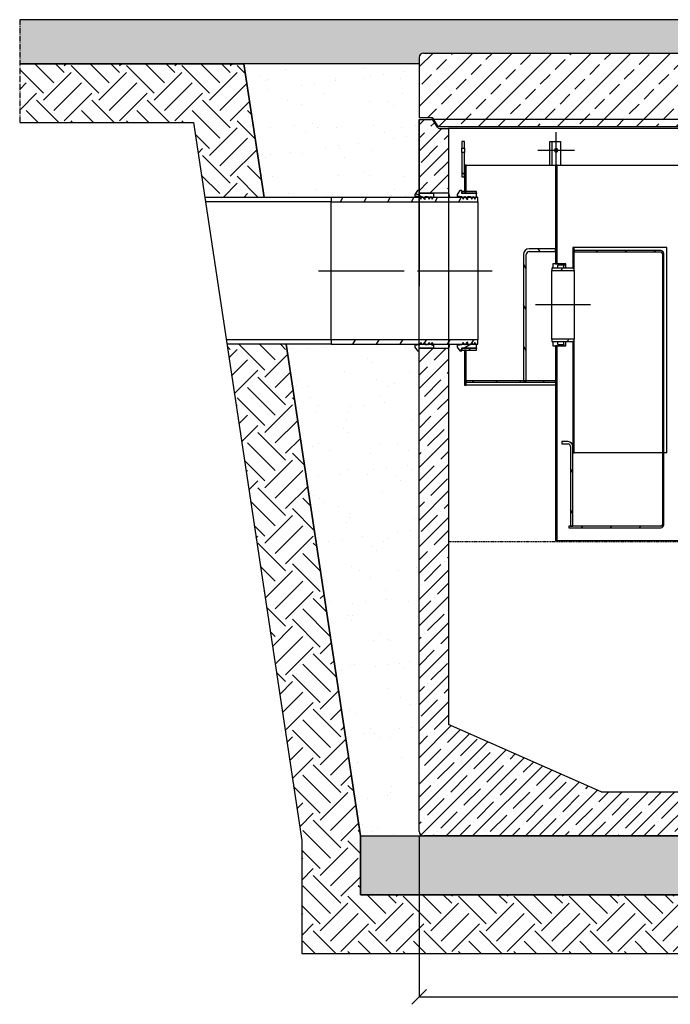
# Model space of a CAD drawing. Extents: x 17370 to 26604, y 38548 to 42379.
# Drawn here: x 17370 to 19586, y 39026 to 42379 of the extents above; entities that cross this region are included whole.
import ezdxf

# ---------------------------------------------------------------- set-up
doc = ezdxf.new("R2010")
doc.units = 0
for name, pattern in [('ACAD_ISO10W100', [18, 12, -3, 0, -3]), ('ACANSTGL', [0.11811, 0.07874, -0.03937]), ('AM_DIN_G_W050', [13.75, 9.75, -1.5, 1, -1.5]), ('GEN7A', [6.875, 4.75, -0.875, 0.375, -0.875])]:
    doc.linetypes.add(name, pattern=pattern)
doc.layers.get('0').update_dxf_attribs({"linetype": 'CONTINUOUS'})
doc.layers.get('DEFPOINTS').update_dxf_attribs({"linetype": 'CONTINUOUS'})
for name, color, linetype in [('ACO_01', 1, 'CONTINUOUS'), ('AM_7', 4, 'AM_DIN_G_W050'), ('KRESKOWANIA', 2, 'CONTINUOUS'), ('OSIE', 5, 'ACAD_ISO10W100'), ('POKRYWY', 3, 'CONTINUOUS'), ('UNSICHTBAR', 254, 'CONTINUOUS'), ('VIDITELNÁ__ISO_', 7, 'CONTINUOUS'), ('ZBIORNIK', 3, 'CONTINUOUS'), ('ŠRAFY__ISO_', 5, 'CONTINUOUS')]:
    doc.layers.add(name, color=color, linetype=linetype)
doc.dimstyles.new('ISO-25', dxfattribs={"dimtxt": 2.5, "dimasz": 2.5, "dimexe": 1.25, "dimexo": 0.625, "dimtad": 1, "dimtxsty": 'STANDARD', "dimcen": 2.5, "dimazin": 3, "dimtfac": 1, "dimtmove": 0, "dimatfit": 3})
pattern_1 = [(45, (17301.475, 36395.81), (-49.3914, 49.3914), [])]
pattern_2 = [(135, (17301.475, 36395.81), (-49.3914, -49.3914), [])]
pattern_3 = [(120, (17301.475, 36395.81), (-60.4919, -34.925), [])]
pattern_4 = [(150, (17301.475, 36395.81), (-34.925, -60.4919), [])]
pattern_5 = [(60, (17301.475, 36395.81), (-60.4919, 34.925), [])]

# ---------------------------------------------------------------- blocks, each defined once
blk = doc.blocks.new('SPITZENDE_TEIL_2_100_L')
at = {"layer": 'ZBIORNIK'}
for p, q in [((0, 0), (40.7, 0)), ((62.6, -26.4), (47.4, -3.6)), ((69.3, -30), (100, -30))]:
    blk.add_line(p, q, dxfattribs=at)
for centre, start, end in [((40.7, -8), 33.6901, 90), ((69.3, -22), 213.6901, 270)]:
    blk.add_arc(centre, 8, start, end, dxfattribs=at)
blk = doc.blocks.new('SPITZENDE_TEIL_2_100_R')
at = {"layer": 'ZBIORNIK'}
for p, q in [((0, 0), (-40.7, 0)), ((-69.3, -30), (-100, -30)), ((-62.6, -26.4), (-47.4, -3.6))]:
    blk.add_line(p, q, dxfattribs=at)
for centre, start, end in [((-40.7, -8), 90, 146.3099), ((-69.3, -22), 270, 326.3099)]:
    blk.add_arc(centre, 8, start, end, dxfattribs=at)
blk = doc.blocks.new('AUSPAARKERNE_625_250')
at = {"layer": 'OSIE'}
blk.add_line((0, 280), (0, -30), dxfattribs=at)
at = {"layer": 'POKRYWY'}
for p, q in [((-372.5, 250), (-402.5, 250)), ((-402.5, 250), (-399.2, 230)), ((402.5, 250), (372.5, 250)), ((399.2, 230), (402.5, 250)), ((-399.2, 230), (399.2, 230)), ((-312.5, 0), (-312.5, 230)), ((312.5, 230), (312.5, 0)), ((312.5, 0), (-312.5, 0))]:
    blk.add_line(p, q, dxfattribs=at)
at = {"layer": 'UNSICHTBAR'}
blk.add_line((-372.5, 250), (372.5, 250), dxfattribs=at)
blk = doc.blocks.new('PLATTE_NEU_TEIL_II_2440_62')
at = {"layer": 'KRESKOWANIA'}
h = blk.add_hatch(dxfattribs=at)
h.set_pattern_fill('ANSI33', color=256, scale=15, style=0)
h.set_pattern_definition([(45, (-93738.46, -608.94), (-67.35192, 67.35192), []), (45, (-93671.1, -608.94), (-67.35192, 67.35192), [47.625, -23.8125])])
h.paths.add_polyline_path([(-112.5, 230), (-199.2, 230), (-202.5, 250), (-1205, 250, 0.414214), (-1220, 235), (-1220, 30), (-1179.3, 30, -0.250765), (-1172.6, 26.4), (-1157.4, 3.6, 0.250765), (-1150.7, 0), (-1120, 0), (-112.5, 0)])
h.paths.add_polyline_path([(1220, 235, 0.414214), (1205, 250), (602.5, 250), (599.2, 230), (512.5, 230), (512.5, 0), (1120, 0), (1150.7, 0, 0.250765), (1157.4, 3.6), (1172.6, 26.4, -0.250765), (1179.3, 30), (1220, 30)])
at = {"layer": 'OSIE'}
for p, q in [((0, 280), (0, 0)), ((0, 0), (0, -30))]:
    blk.add_line(p, q, dxfattribs=at)
at = {"layer": 'POKRYWY'}
for p, q in [((-1220, 235), (-1220, 30)), ((-1205, 250), (-202.5, 250)), ((602.5, 250), (1205, 250)), ((1220, 235), (1220, 30)), ((-1120, 0), (1120, 0))]:
    blk.add_line(p, q, dxfattribs=at)
for centre, start, end in [((-1205, 235), 90, 180), ((1205, 235), 0, 90)]:
    blk.add_arc(centre, 15, start, end, dxfattribs=at)
at = {"layer": 'OSIE'}
blk.add_blockref('AUSPAARKERNE_625_250', (200, 0), dxfattribs=at)
at = {"layer": 'POKRYWY'}
for name, p in [('SPITZENDE_TEIL_2_100_L', (-1220, 30)), ('SPITZENDE_TEIL_2_100_R', (1220, 30))]:
    blk.add_blockref(name, p, dxfattribs=at)
blk = doc.blocks.new('_OBLIQUE')
at = {"color": 0, "linetype": 'BYBLOCK'}
blk.add_line((-0.5, -0.5), (0.5, 0.5), dxfattribs=at)
blk = doc.blocks.new('*D56')
at = {"layer": 'ACO_01', "color": 0, "linetype": 'BYBLOCK'}
for p, q in [((18730.6, 39598.7), (18730.6, 39049.9)), ((21170.6, 39598.7), (21170.6, 39049.9)), ((18730.6, 39051.2), (21170.6, 39051.2))]:
    blk.add_line(p, q, dxfattribs=at)
at = {"layer": 'DEFPOINTS', "color": 0}
for p in [(18730.6, 39599.4), (21170.6, 39599.4), (21170.6, 39051.2)]:
    blk.add_point(p, dxfattribs=at)
at = {"layer": 'ACO_01', "color": 0, "xscale": 50, "yscale": 50, "zscale": 50, "rotation": 180}
blk.add_blockref('_OBLIQUE', (18730.6, 39051.2), dxfattribs=at)
at = {"layer": 'ACO_01', "color": 0, "xscale": 50, "yscale": 50, "zscale": 50}
blk.add_blockref('_OBLIQUE', (21170.6, 39051.2), dxfattribs=at)
at = {"layer": 'ACO_01', "color": 0, "insert": (19950.6, 39101.2), "char_height": 70, "attachment_point": 5}
blk.add_mtext('L', dxfattribs=at)

msp = doc.modelspace()

# ---------------------------------------------------------------- hatches: boundary and pattern name
h = msp.add_hatch(color=256)
h.dxf.hatch_style = 1
edge = h.paths.add_edge_path()
edge.add_line((20543.383, 42379.373), (20541.147, 42265.927))
edge.add_line((20541.147, 42265.927), (21155.728, 42265.927))
edge.add_arc((21155.728, 42250.927), 15, 0, 90, ccw=False)
edge.add_line((21170.728, 42250.927), (21170.728, 42229.373))
edge.add_line((21170.728, 42229.373), (22731.6, 42229.373))
edge.add_line((22731.6, 42229.373), (22731.6, 42379.373))
edge.add_line((22731.6, 42379.373), (20543.383, 42379.373))
edge = h.paths.add_edge_path()
edge.add_line((17369.655, 42229.373), (17369.655, 42379.373))
edge.add_line((17369.655, 42379.373), (19758.383, 42379.373))
edge.add_line((19758.383, 42379.373), (19760.619, 42265.927))
edge.add_line((19760.619, 42265.927), (18745.728, 42265.927))
edge.add_arc((18745.728, 42250.927), 15, 90, 180)
edge.add_line((18730.728, 42250.927), (18730.728, 42229.373))
edge.add_line((18730.728, 42229.373), (17369.655, 42229.373))
h = msp.add_hatch()
h.set_pattern_fill('EARTH', color=252, scale=21, angle=45)
h.set_pattern_definition([(45, (548.55, -208.68), (1e-14, 188.58538), [133.35, -133.35]), (45, (513.19, -173.33), (1e-14, 188.58538), [133.35, -133.35]), (45, (477.83, -137.97), (1e-14, 188.58538), [133.35, -133.35]), (135, (477.83, -114.39), (-188.58538, 1e-14), [133.35, -133.35]), (135, (513.19, -79.03), (-188.58538, 1e-14), [133.35, -133.35]), (135, (548.55, -43.67), (-188.58538, 1e-14), [133.35, -133.35])])
h.paths.add_polyline_path([(21683.98, 41674.373), (21886.247, 41674.373), (21939.857, 42029.373), (22731.6, 42029.373), (22731.6, 42229.373), (21767.792, 42229.373)])
h.paths.add_polyline_path([(18075.413, 41274.373), (18277.681, 41274.373), (18530.628, 39599.373), (18530.628, 39399.373), (21370.628, 39399.373), (21370.628, 39599.373), (21608.473, 41174.373), (21810.741, 41174.373), (21570.628, 39584.357), (21570.628, 39199.373), (18330.628, 39199.373), (18330.628, 39584.357)])
h.paths.add_polyline_path([(17369.655, 42029.373), (17369.655, 42229.373), (18133.463, 42229.373), (18202.174, 41774.373), (17999.907, 41774.373), (17961.398, 42029.373)])
h = msp.add_hatch()
h.set_pattern_fill('AR-SAND', color=256, scale=3.4)
h.set_pattern_definition([(37.5, (548.55, -208.68), (-5.4401, 166.4005), [0, -131.2672, 0, -146.812, 0, -140.335]), (7.5, (548.55, -208.68), (152.8379, 243.7205), [0, -70.8152, 0, -118.3132, 0, -45.339]), (327.5, (442.33, -208.68), (268.9374, 0.48864), [0, -43.18, 0, -155.448, 0, -202.946]), (317.5, (442.33, -208.68), (259.6092, 75.796), [0, -21.59, 0, -101.9048, 0, -116.586])])
h.paths.add_polyline_path([(18133.463, 42229.373), (18730.728, 42229.373), (18730.628, 41797.373), (18724.628, 41797.373), (18715.628, 41784.52), (18715.628, 41774.373), (18202.174, 41774.373)])
edge = h.paths.add_edge_path()
edge.add_line((18277.681, 41274.373), (18715.628, 41274.373))
edge.add_line((18715.628, 41274.373), (18715.628, 41264.226))
edge.add_line((18715.628, 41264.226), (18724.628, 41251.373))
edge.add_line((18724.628, 41251.373), (18730.628, 41251.373))
edge.add_line((18730.628, 41251.373), (18730.628, 39614.373))
edge.add_arc((18745.628, 39614.373), 15, 180, 270)
edge.add_line((18745.628, 39599.373), (18530.628, 39599.373))
edge.add_line((18530.628, 39599.373), (18277.681, 41274.373))
h.paths.add_polyline_path([(21170.728, 42229.373), (21170.728, 41697.373), (21176.628, 41697.373), (21185.628, 41684.52), (21185.628, 41674.373), (21683.98, 41674.373), (21767.792, 42229.373)])
edge = h.paths.add_edge_path()
edge.add_line((21170.628, 41151.373), (21176.628, 41151.373))
edge.add_line((21176.628, 41151.373), (21185.628, 41164.226))
edge.add_line((21185.628, 41164.226), (21185.628, 41174.373))
edge.add_line((21185.628, 41174.373), (21608.473, 41174.373))
edge.add_line((21608.473, 41174.373), (21370.628, 39599.373))
edge.add_line((21370.628, 39599.373), (21155.628, 39599.373))
edge.add_arc((21155.628, 39614.373), 15, 270, 360)
edge.add_line((21170.628, 39614.373), (21170.628, 41151.373))
h = msp.add_hatch(color=252)
h.dxf.hatch_style = 1
h.paths.add_polyline_path([(19950.628, 39599.373), (21170.628, 39599.373), (21370.628, 39599.373), (21370.628, 39399.373), (18730.628, 39399.373), (18530.628, 39399.373), (18530.628, 39599.373)])
at = {"layer": 'KRESKOWANIA'}
h = msp.add_hatch(dxfattribs=at)
h.set_pattern_fill('ANSI35', color=256, scale=10, style=0)
h.set_pattern_definition([(45, (75211.707, -27041.536), (-44.90128, 44.90128), []), (45, (75256.61, -27041.536), (-44.90128, 44.90128), [79.375, -15.875, 0, -15.875])])
h.paths.add_polyline_path([(18830.628, 42009.373), (18799.909, 42009.373, -0.25076489), (18793.253, 42012.936), (18778.003, 42035.811, 0.25076489), (18771.346, 42039.373), (18730.628, 42039.373), (18730.628, 41789.373), (18830.628, 41789.373)])
h.paths.add_polyline_path([(21170.628, 42039.373), (21129.909, 42039.373, 0.25076489), (21123.253, 42035.811), (21108.003, 42012.936, -0.25076489), (21101.346, 42009.373), (21070.628, 42009.373), (21070.628, 41689.373), (21170.628, 41689.373), (21170.628, 41697.373)])
h.paths.add_polyline_path([(18830.628, 41259.373), (18730.628, 41259.373), (18730.628, 41251.373), (18730.628, 39614.373, 0.41421356), (18745.628, 39599.373), (19950.628, 39599.373), (19950.628, 39749.373), (19350.628, 39749.373), (18830.628, 39979.373)])
h.paths.add_polyline_path([(21170.628, 41159.373), (21070.628, 41159.373), (21070.628, 39979.373), (20550.628, 39749.373), (19950.628, 39749.373), (19950.628, 39599.373), (21155.628, 39599.373, 0.41421356), (21170.628, 39614.373)])
at = {"layer": 'ŠRAFY__ISO_'}
h = msp.add_hatch(dxfattribs=at)
h.set_pattern_fill('ANSI31', color=256, scale=558.8, angle=105, style=0)
h.set_pattern_definition(pattern_4)
h.paths.add_polyline_path([(18875.628, 41844.373), (18885.628, 41844.373), (18885.628, 41884.373), (18885.628, 41927.373), (18875.628, 41927.373)])
h.paths.add_polyline_path([(18885.628, 41964.373), (18875.628, 41964.373), (18875.628, 41941.373), (18885.628, 41941.373)])
h = msp.add_hatch(dxfattribs=at)
h.set_pattern_fill('ANSI31', color=256, scale=558.8, style=0)
h.set_pattern_definition(pattern_1)
h.paths.add_polyline_path([(18885.628, 41884.373), (18885.628, 41844.373), (18885.628, 41794.373), (18890.628, 41794.373), (18890.628, 41884.373)])
h.paths.add_polyline_path([(18885.628, 41254.373), (18885.628, 41134.373), (18890.628, 41134.373), (18890.628, 41144.373), (18890.628, 41149.373), (18890.628, 41254.373)])
h.paths.add_polyline_path([(21010.628, 41134.373), (21015.628, 41134.373), (21015.628, 41154.373), (21010.628, 41154.373), (21010.628, 41149.373), (21010.628, 41144.373)])
h.paths.add_polyline_path([(21010.628, 41884.373), (21010.628, 41694.373), (21015.628, 41694.373), (21015.628, 41844.373), (21015.628, 41884.373)])
h = msp.add_hatch(dxfattribs=at)
h.set_pattern_fill('ANSI31', color=256, scale=558.8, angle=90, style=0)
h.set_pattern_definition(pattern_2)
h.paths.add_polyline_path([(20705.628, 41884.373), (20700.628, 41884.373), (20700.628, 41528.373), (20705.628, 41528.373)])
h.paths.add_polyline_path([(19200.628, 41884.373), (19195.628, 41884.373), (19195.628, 41599.373), (19195.628, 41589.373), (19195.628, 41548.373), (19200.628, 41548.373)])
h.paths.add_polyline_path([(20700.628, 41248.373), (20700.628, 40604.373), (20705.628, 40604.373), (20705.628, 41144.373), (20705.628, 41149.373), (20705.628, 41248.373)])
h.paths.add_polyline_path([(19200.628, 40604.373), (19200.628, 41268.373), (19195.628, 41268.373), (19195.628, 41149.373), (19195.628, 41144.373), (19195.628, 40604.373)])
h = msp.add_hatch(dxfattribs=at)
h.set_pattern_fill('ANSI31', color=256, scale=558.8, angle=105, style=0)
h.set_pattern_definition(pattern_4)
h.paths.add_polyline_path([(18715.628, 41784.52), (18715.628, 41779.373), (18730.628, 41777.123), (18732.332, 41774.373), (18735.895, 41768.623), (18739.459, 41774.373), (18741.163, 41777.123), (18743.531, 41774.373), (18749.556, 41767.373), (18751.556, 41768.623), (18751.556, 41774.373), (18751.556, 41777.123), (18759.556, 41777.123), (18761.261, 41774.373), (18764.824, 41768.623), (18768.388, 41774.373), (18770.092, 41777.123), (18771.796, 41774.373), (18775.36, 41768.623), (18778.923, 41774.373), (18780.628, 41777.123), (18780.628, 41787.373), (18730.628, 41787.373), (18730.628, 41789.373), (18730.628, 41797.373), (18724.628, 41797.373)])
h.paths.add_polyline_path([(18715.628, 41269.373), (18715.628, 41264.226), (18724.628, 41251.373), (18730.628, 41251.373), (18730.628, 41259.373), (18730.628, 41261.373), (18780.628, 41261.373), (18780.628, 41271.623), (18778.923, 41274.373), (18775.36, 41280.123), (18771.796, 41274.373), (18770.092, 41271.623), (18768.388, 41274.373), (18764.824, 41280.123), (18761.261, 41274.373), (18759.556, 41271.623), (18751.556, 41271.623), (18751.556, 41274.373), (18751.556, 41280.123), (18749.556, 41281.373), (18743.531, 41274.373), (18741.163, 41271.623), (18739.459, 41274.373), (18735.895, 41280.123), (18732.332, 41274.373), (18730.628, 41271.623)])
h = msp.add_hatch(dxfattribs=at)
h.set_pattern_fill('ANSI31', color=256, scale=558.8, angle=-15, style=0)
h.set_pattern_definition([(30, (17301.475, 36395.81), (-34.925, 60.4919), [])])
h.paths.add_polyline_path([(18860.628, 41784.52), (18860.628, 41779.373), (18875.628, 41777.123), (18877.332, 41774.373), (18880.895, 41768.623), (18884.459, 41774.373), (18886.163, 41777.123), (18888.531, 41774.373), (18894.556, 41767.373), (18896.556, 41768.623), (18896.556, 41774.373), (18896.556, 41777.123), (18904.556, 41777.123), (18906.261, 41774.373), (18909.824, 41768.623), (18913.388, 41774.373), (18915.092, 41777.123), (18916.796, 41774.373), (18920.36, 41768.623), (18923.923, 41774.373), (18925.628, 41777.123), (18925.628, 41787.373), (18875.628, 41787.373), (18875.628, 41789.373), (18875.628, 41794.373), (18875.628, 41797.373), (18869.628, 41797.373)])
h.paths.add_polyline_path([(18860.628, 41269.373), (18860.628, 41264.226), (18869.628, 41251.373), (18875.628, 41251.373), (18875.628, 41254.373), (18875.628, 41259.373), (18875.628, 41261.373), (18925.628, 41261.373), (18925.628, 41271.623), (18923.923, 41274.373), (18920.36, 41280.123), (18916.796, 41274.373), (18915.092, 41271.623), (18913.388, 41274.373), (18909.824, 41280.123), (18906.261, 41274.373), (18904.556, 41271.623), (18896.556, 41271.623), (18896.556, 41274.373), (18896.556, 41280.123), (18894.556, 41281.373), (18888.531, 41274.373), (18886.163, 41271.623), (18884.459, 41274.373), (18880.895, 41280.123), (18877.332, 41274.373), (18875.628, 41271.623)])
h = msp.add_hatch(dxfattribs=at)
h.set_pattern_fill('ANSI31', color=256, scale=558.8, style=0)
h.set_pattern_definition(pattern_1)
h.paths.add_polyline_path([(18925.628, 41794.373), (18890.628, 41794.373), (18885.628, 41794.373), (18875.628, 41794.373), (18875.628, 41789.373), (18925.628, 41789.373)])
h.paths.add_polyline_path([(18875.628, 41254.373), (18885.628, 41254.373), (18890.628, 41254.373), (18925.628, 41254.373), (18925.628, 41259.373), (18875.628, 41259.373)])
h = msp.add_hatch(dxfattribs=at)
h.set_pattern_fill('ANSI31', color=256, scale=558.8, angle=15, style=0)
h.set_pattern_definition(pattern_5)
h.paths.add_polyline_path([(18430.973, 41274.373), (18732.332, 41274.373), (18739.459, 41274.373), (18743.531, 41274.373), (18751.556, 41274.373), (18761.261, 41274.373), (18768.388, 41274.373), (18771.796, 41274.373), (18778.923, 41274.373), (18877.332, 41274.373), (18884.459, 41274.373), (18888.531, 41274.373), (18896.556, 41274.373), (18906.261, 41274.373), (18913.388, 41274.373), (18916.796, 41274.373), (18923.923, 41274.373), (18930.973, 41274.373), (18930.973, 41289.673), (18430.973, 41289.673)])
h.paths.add_polyline_path([(18930.973, 41774.373), (18923.923, 41774.373), (18916.796, 41774.373), (18913.388, 41774.373), (18906.261, 41774.373), (18896.556, 41774.373), (18888.531, 41774.373), (18884.459, 41774.373), (18877.332, 41774.373), (18778.923, 41774.373), (18771.796, 41774.373), (18768.388, 41774.373), (18761.261, 41774.373), (18751.556, 41774.373), (18743.531, 41774.373), (18739.459, 41774.373), (18732.332, 41774.373), (18430.973, 41774.373), (18430.973, 41759.073), (18930.973, 41759.073)])
h = msp.add_hatch(dxfattribs=at)
h.set_pattern_fill('ANSI31', color=256, scale=558.8, angle=75, style=0)
h.set_pattern_definition(pattern_3)
edge = h.paths.add_edge_path()
edge.add_line((19195.628, 41589.373), (19195.628, 41599.373))
edge.add_line((19195.628, 41599.373), (19105.628, 41599.373))
edge.add_ellipse((19105.628, 41579.373), major_axis=(0, 20), ratio=1, start_angle=0, end_angle=90)
edge.add_line((19085.628, 41579.373), (19085.628, 41149.373))
edge.add_line((19085.628, 41149.373), (19095.628, 41149.373))
edge.add_line((19095.628, 41149.373), (19095.628, 41579.373))
edge.add_ellipse((19105.628, 41579.373), major_axis=(-10, 0), ratio=1, start_angle=270, end_angle=360, ccw=False)
edge.add_line((19105.628, 41589.373), (19195.628, 41589.373))
h = msp.add_hatch(dxfattribs=at)
h.set_pattern_fill('ANSI31', color=256, scale=558.8, style=0)
h.set_pattern_definition(pattern_1)
edge = h.paths.add_edge_path()
edge.add_line((19259.356, 41593.373), (19259.356, 41588.373))
edge.add_line((19259.356, 41588.373), (19554.356, 41588.373))
edge.add_ellipse((19554.356, 41583.373), major_axis=(0, 5), ratio=1, start_angle=270, end_angle=360, ccw=False)
edge.add_line((19559.356, 41583.373), (19559.356, 40659.373))
edge.add_ellipse((19554.356, 40659.373), major_axis=(5, 0), ratio=1, start_angle=270, end_angle=360, ccw=False)
edge.add_line((19554.356, 40654.373), (19254.356, 40654.373))
edge.add_line((19254.356, 40654.373), (19246.356, 40654.373))
edge.add_line((19246.356, 40654.373), (19240.356, 40654.373))
edge.add_line((19240.356, 40654.373), (19240.356, 40649.373))
edge.add_line((19240.356, 40649.373), (19554.356, 40649.373))
edge.add_ellipse((19554.356, 40659.373), major_axis=(0, -10), ratio=1, start_angle=0, end_angle=90)
edge.add_line((19564.356, 40659.373), (19564.356, 41583.373))
edge.add_ellipse((19554.356, 41583.373), major_axis=(10, 0), ratio=1, start_angle=0, end_angle=90)
edge.add_line((19554.356, 41593.373), (19259.356, 41593.373))
h = msp.add_hatch(dxfattribs=at)
h.set_pattern_fill('ANSI31', color=256, scale=558.8, angle=90, style=0)
h.set_pattern_definition(pattern_2)
h.paths.add_polyline_path([(19254.356, 41533.373), (19259.356, 41533.373), (19259.356, 41588.373), (19259.356, 41593.373), (19259.356, 41603.373), (19254.356, 41603.373)])
h.paths.add_polyline_path([(19259.356, 41283.373), (19254.356, 41283.373), (19254.356, 40926.373), (19254.356, 40904.373), (19259.356, 40904.373)])
h = msp.add_hatch(dxfattribs=at)
h.set_pattern_fill('ANSI31', color=256, scale=558.8, angle=15, style=0)
h.set_pattern_definition(pattern_5)
edge = h.paths.add_edge_path()
edge.add_line((19230.128, 41548.373), (19200.628, 41548.373))
edge.add_line((19200.628, 41548.373), (19195.628, 41548.373))
edge.add_line((19195.628, 41548.373), (19186.128, 41548.373))
edge.add_line((19186.128, 41548.373), (19185.628, 41547.873))
edge.add_line((19185.628, 41547.873), (19185.628, 41536.873))
edge.add_line((19185.628, 41536.873), (19187.628, 41534.873))
edge.add_line((19187.628, 41534.873), (19202.628, 41534.873))
edge.add_line((19202.628, 41534.873), (19202.628, 41542.873))
edge.add_ellipse((19204.628, 41542.873), major_axis=(-2, 0), ratio=1, start_angle=270, end_angle=360, ccw=False)
edge.add_line((19204.628, 41544.873), (19220.628, 41544.873))
edge.add_ellipse((19220.628, 41542.873), major_axis=(0, 2), ratio=1, start_angle=270, end_angle=360, ccw=False)
edge.add_line((19222.628, 41542.873), (19222.628, 41534.873))
edge.add_line((19222.628, 41534.873), (19228.628, 41534.873))
edge.add_line((19228.628, 41534.873), (19230.628, 41536.873))
edge.add_line((19230.628, 41536.873), (19230.628, 41547.873))
edge.add_line((19230.628, 41547.873), (19230.128, 41548.373))
edge = h.paths.add_edge_path()
edge.add_line((19186.128, 41268.373), (19195.628, 41268.373))
edge.add_line((19195.628, 41268.373), (19200.628, 41268.373))
edge.add_line((19200.628, 41268.373), (19230.128, 41268.373))
edge.add_line((19230.128, 41268.373), (19230.628, 41268.873))
edge.add_line((19230.628, 41268.873), (19230.628, 41279.873))
edge.add_line((19230.628, 41279.873), (19228.628, 41281.873))
edge.add_line((19228.628, 41281.873), (19222.628, 41281.873))
edge.add_line((19222.628, 41281.873), (19222.628, 41273.873))
edge.add_ellipse((19220.628, 41273.873), major_axis=(2, 0), ratio=1, start_angle=270, end_angle=360, ccw=False)
edge.add_line((19220.628, 41271.873), (19204.628, 41271.873))
edge.add_ellipse((19204.628, 41273.873), major_axis=(0, -2), ratio=1, start_angle=270, end_angle=360, ccw=False)
edge.add_line((19202.628, 41273.873), (19202.628, 41281.873))
edge.add_line((19202.628, 41281.873), (19187.628, 41281.873))
edge.add_line((19187.628, 41281.873), (19185.628, 41279.873))
edge.add_line((19185.628, 41279.873), (19185.628, 41268.873))
edge.add_line((19185.628, 41268.873), (19186.128, 41268.373))
h = msp.add_hatch(dxfattribs=at)
h.set_pattern_fill('ANSI31', color=256, scale=558.8, angle=15, style=0)
h.set_pattern_definition(pattern_5)
h.paths.add_polyline_path([(19182.356, 41283.373), (19254.356, 41283.373), (19259.356, 41283.373), (19259.356, 41291.073), (19182.356, 41291.073)])
h.paths.add_polyline_path([(19259.356, 41533.373), (19254.356, 41533.373), (19182.356, 41533.373), (19182.356, 41525.673), (19259.356, 41525.673)])
h = msp.add_hatch(dxfattribs=at)
h.set_pattern_fill('ANSI31', color=256, scale=558.8, angle=75, style=0)
h.set_pattern_definition(pattern_3)
h.paths.add_polyline_path([(18890.628, 41149.373), (18890.628, 41144.373), (19195.628, 41144.373), (19195.628, 41149.373), (19095.628, 41149.373), (19085.628, 41149.373)])
h.paths.add_polyline_path([(21010.628, 41144.373), (21010.628, 41149.373), (20705.628, 41149.373), (20705.628, 41144.373)])
h = msp.add_hatch(dxfattribs=at)
h.set_pattern_fill('ANSI31', color=256, scale=558.8, angle=75, style=0)
h.set_pattern_definition(pattern_3)
edge = h.paths.add_edge_path()
edge.add_ellipse((19238.356, 40926.373), major_axis=(0, 8), ratio=1, start_angle=270, end_angle=360)
edge.add_line((19238.356, 40934.373), (19216.356, 40934.373))
edge.add_line((19216.356, 40934.373), (19216.356, 40942.373))
edge.add_line((19216.356, 40942.373), (19238.356, 40942.373))
edge.add_ellipse((19238.356, 40926.373), major_axis=(16, 0), ratio=1, start_angle=0, end_angle=90, ccw=False)
edge.add_line((19254.356, 40926.373), (19254.356, 40904.373))
edge.add_line((19254.356, 40904.373), (19254.356, 40654.373))
edge.add_line((19254.356, 40654.373), (19246.356, 40654.373))
edge.add_line((19246.356, 40654.373), (19246.356, 40926.373))

# ---------------------------------------------------------------- linework, layer by layer
at = {"ltscale": 4}
for p, q in [((19758.383, 42379.373), (17369.655, 42379.373)), ((18730.728, 42229.373), (17369.655, 42229.373)), ((18202.174, 41774.373), (18133.463, 42229.373)), ((18430.973, 41774.373), (17999.907, 41774.373)), ((18430.973, 41759.073), (18002.217, 41759.073)), ((18430.973, 41289.673), (18073.103, 41289.673)), ((18430.973, 41274.373), (18075.413, 41274.373)), ((18530.628, 39599.373), (18277.681, 41274.373))]:
    msp.add_line(p, q, dxfattribs=at)
at = {"color": 4, "linetype": 'GEN7A', "ltscale": 4}
msp.add_line((17369.655, 42379.373), (17369.655, 42029.373), dxfattribs=at)
at = {"color": 2, "linetype": 'ACANSTGL', "ltscale": 50}
msp.add_line((21070.628, 40601.373), (18830.628, 40601.373), dxfattribs=at)
for points in [[(17369.655, 42229.373), (18133.463, 42229.373), (18202.174, 41774.373)], [(17369.655, 42029.373), (17961.398, 42029.373), (17999.907, 41774.373)], [(17999.907, 41774.373), (18330.628, 39584.357), (18330.628, 39199.373), (21570.628, 39199.373), (21570.628, 39584.357), (21886.247, 41674.373)], [(18277.681, 41274.373), (18530.628, 39599.373), (18530.628, 39399.373), (21370.628, 39399.373), (21370.628, 39599.373), (21608.473, 41174.373)]]:
    msp.add_lwpolyline(points)
at = {"ltscale": 4}
msp.add_lwpolyline([(19950.628, 39599.373), (21170.628, 39599.373), (21370.628, 39599.373), (21370.628, 39399.373), (18730.628, 39399.373), (18530.628, 39399.373), (18530.628, 39599.373), (19950.628, 39599.373)], dxfattribs=at)
at = {"layer": 'AM_7', "ltscale": 30}
for p, q in [((19197.559, 41872.373), (19197.559, 41996.373)), ((19259.559, 41934.373), (19135.559, 41934.373)), ((18387.657, 41524.373), (18979.182, 41524.373)), ((19314.356, 41408.373), (19127.356, 41408.373))]:
    msp.add_line(p, q, dxfattribs=at)
at = {"layer": 'VIDITELNÁ__ISO_'}
for p, q in [((18885.628, 41964.373), (18875.628, 41964.373)), ((18875.628, 41964.373), (18875.628, 41941.373)), ((18885.628, 41941.373), (18885.628, 41964.373)), ((19176.346, 41964.373), (19183.417, 41964.373)), ((19176.346, 41884.373), (19176.346, 41964.373)), ((19183.417, 41884.373), (19183.417, 41964.373)), ((19183.417, 41964.373), (19211.701, 41964.373)), ((19211.701, 41964.373), (19211.701, 41884.373)), ((18875.628, 41941.373), (18885.628, 41941.373)), ((18875.628, 41927.373), (18875.628, 41941.373)), ((18885.628, 41927.373), (18875.628, 41927.373)), ((18875.628, 41927.373), (18875.628, 41844.373)), ((18885.628, 41941.373), (18885.628, 41927.373)), ((18885.628, 41844.373), (18885.628, 41927.373)), ((18885.628, 41884.373), (18885.628, 41794.373)), ((18890.628, 41884.373), (18885.628, 41884.373)), ((18890.628, 41794.373), (18890.628, 41884.373)), ((18890.628, 41884.373), (19195.628, 41884.373)), ((19200.628, 41884.373), (19195.628, 41884.373)), ((19195.628, 41884.373), (19195.628, 41548.373)), ((19200.628, 41548.373), (19200.628, 41884.373)), ((19200.628, 41884.373), (20700.628, 41884.373)), ((18875.628, 41844.373), (18885.628, 41844.373)), ((18724.628, 41797.373), (18715.628, 41784.52)), ((18715.628, 41784.52), (18715.628, 41779.373)), ((18730.628, 41797.373), (18724.628, 41797.373)), ((18730.628, 41787.373), (18730.628, 41797.373)), ((18730.628, 41789.373), (18830.628, 41789.373)), ((18780.628, 41787.373), (18730.628, 41787.373)), ((18780.628, 41777.123), (18780.628, 41787.373)), ((18869.628, 41797.373), (18860.628, 41784.52)), ((18860.628, 41784.52), (18860.628, 41779.373)), ((18875.628, 41797.373), (18869.628, 41797.373)), ((18875.628, 41787.373), (18875.628, 41797.373)), ((18925.628, 41794.373), (18875.628, 41794.373)), ((18875.628, 41794.373), (18875.628, 41789.373)), ((18875.628, 41789.373), (18925.628, 41789.373)), ((18925.628, 41787.373), (18875.628, 41787.373)), ((18885.628, 41794.373), (18890.628, 41794.373)), ((18925.628, 41789.373), (18925.628, 41794.373)), ((18925.628, 41789.373), (18925.628, 41787.373)), ((18925.628, 41777.123), (18925.628, 41787.373)), ((18930.973, 41774.373), (18430.973, 41774.373)), ((18430.973, 41774.373), (18430.973, 41759.073)), ((18430.973, 41759.073), (18930.973, 41759.073)), ((18430.973, 41289.673), (18430.973, 41759.073)), ((18715.628, 41779.373), (18730.628, 41777.123)), ((18715.628, 41779.373), (18715.628, 41774.373)), ((18730.628, 41777.123), (18735.895, 41768.623)), ((18730.628, 41777.123), (18730.628, 41774.373)), ((18735.895, 41768.623), (18741.163, 41777.123)), ((18741.163, 41777.123), (18749.556, 41767.373)), ((18741.163, 41777.123), (18741.163, 41774.373)), ((18749.556, 41767.373), (18751.556, 41768.623)), ((18751.556, 41768.623), (18751.556, 41777.123)), ((18751.556, 41777.123), (18759.556, 41777.123)), ((18759.556, 41777.123), (18764.824, 41768.623)), ((18759.556, 41777.123), (18759.556, 41774.373)), ((18764.824, 41768.623), (18770.092, 41777.123)), ((18770.092, 41777.123), (18775.36, 41768.623)), ((18770.092, 41777.123), (18770.092, 41774.373)), ((18775.36, 41768.623), (18780.628, 41777.123)), ((18780.628, 41777.123), (18780.628, 41774.373)), ((18860.628, 41779.373), (18875.628, 41777.123)), ((18860.628, 41779.373), (18860.628, 41774.373)), ((18875.628, 41777.123), (18880.895, 41768.623)), ((18875.628, 41777.123), (18875.628, 41774.373)), ((18880.895, 41768.623), (18886.163, 41777.123)), ((18886.163, 41777.123), (18894.556, 41767.373)), ((18886.163, 41777.123), (18886.163, 41774.373)), ((18894.556, 41767.373), (18896.556, 41768.623)), ((18896.556, 41768.623), (18896.556, 41777.123)), ((18896.556, 41777.123), (18904.556, 41777.123)), ((18904.556, 41777.123), (18909.824, 41768.623)), ((18904.556, 41777.123), (18904.556, 41774.373)), ((18909.824, 41768.623), (18915.092, 41777.123)), ((18915.092, 41777.123), (18920.36, 41768.623)), ((18915.092, 41777.123), (18915.092, 41774.373)), ((18920.36, 41768.623), (18925.628, 41777.123)), ((18925.628, 41777.123), (18925.628, 41774.373)), ((18930.973, 41759.073), (18930.973, 41774.373)), ((18930.973, 41759.073), (18930.973, 41289.673)), ((19195.628, 41599.373), (19105.628, 41599.373)), ((19105.628, 41589.373), (19195.628, 41589.373)), ((19195.628, 41589.373), (19195.628, 41599.373)), ((19259.356, 41603.373), (19254.356, 41603.373)), ((19254.356, 41603.373), (19254.356, 41533.373)), ((19259.356, 41533.373), (19259.356, 41603.373)), ((19264.356, 41603.373), (19259.356, 41603.373)), ((19259.356, 41593.373), (19259.356, 41588.373)), ((19554.356, 41593.373), (19259.356, 41593.373)), ((19259.356, 41588.373), (19554.356, 41588.373)), ((19574.356, 41603.373), (19264.356, 41603.373)), ((19559.356, 41583.373), (19559.356, 40659.373)), ((19564.356, 40659.373), (19564.356, 41583.373)), ((19574.356, 40904.373), (19574.356, 41603.373)), ((19085.628, 41579.373), (19085.628, 41149.373)), ((19095.628, 41149.373), (19095.628, 41579.373)), ((19186.128, 41548.373), (19185.628, 41547.873)), ((19185.628, 41547.873), (19185.628, 41536.873)), ((19230.128, 41548.373), (19186.128, 41548.373)), ((19195.628, 41548.373), (19200.628, 41548.373)), ((19230.628, 41547.873), (19230.128, 41548.373)), ((19230.628, 41536.873), (19230.628, 41547.873)), ((19259.356, 41533.373), (19182.356, 41533.373)), ((19182.356, 41533.373), (19182.356, 41525.673)), ((19182.356, 41525.673), (19259.356, 41525.673)), ((19182.356, 41291.073), (19182.356, 41525.673)), ((19185.628, 41536.873), (19187.628, 41534.873)), ((19185.628, 41533.373), (19185.628, 41536.873)), ((19187.628, 41534.873), (19202.628, 41534.873)), ((19187.628, 41533.373), (19187.628, 41534.873)), ((19202.628, 41534.873), (19202.628, 41542.873)), ((19202.628, 41533.373), (19202.628, 41534.873)), ((19204.628, 41544.873), (19220.628, 41544.873)), ((19222.628, 41542.873), (19222.628, 41534.873)), ((19222.628, 41534.873), (19228.628, 41534.873)), ((19222.628, 41533.373), (19222.628, 41534.873)), ((19228.628, 41534.873), (19230.628, 41536.873)), ((19228.628, 41533.373), (19228.628, 41534.873)), ((19230.628, 41533.373), (19230.628, 41536.873)), ((19254.356, 41533.373), (19259.356, 41533.373)), ((19259.356, 41525.673), (19259.356, 41533.373)), ((19259.356, 41525.673), (19259.356, 41291.073)), ((18930.973, 41289.673), (18430.973, 41289.673)), ((18430.973, 41289.673), (18430.973, 41274.373)), ((18735.895, 41280.123), (18730.628, 41271.623)), ((18741.163, 41271.623), (18735.895, 41280.123)), ((18749.556, 41281.373), (18741.163, 41271.623)), ((18751.556, 41280.123), (18749.556, 41281.373)), ((18751.556, 41271.623), (18751.556, 41280.123)), ((18764.824, 41280.123), (18759.556, 41271.623)), ((18770.092, 41271.623), (18764.824, 41280.123)), ((18775.36, 41280.123), (18770.092, 41271.623)), ((18780.628, 41271.623), (18775.36, 41280.123)), ((18880.895, 41280.123), (18875.628, 41271.623)), ((18886.163, 41271.623), (18880.895, 41280.123)), ((18894.556, 41281.373), (18886.163, 41271.623)), ((18896.556, 41280.123), (18894.556, 41281.373)), ((18896.556, 41271.623), (18896.556, 41280.123)), ((18909.824, 41280.123), (18904.556, 41271.623)), ((18915.092, 41271.623), (18909.824, 41280.123)), ((18920.36, 41280.123), (18915.092, 41271.623)), ((18925.628, 41271.623), (18920.36, 41280.123)), ((18930.973, 41274.373), (18930.973, 41289.673)), ((19259.356, 41291.073), (19182.356, 41291.073)), ((19182.356, 41291.073), (19182.356, 41283.373)), ((19182.356, 41283.373), (19259.356, 41283.373)), ((19185.628, 41279.873), (19185.628, 41283.373)), ((19187.628, 41281.873), (19185.628, 41279.873)), ((19185.628, 41279.873), (19185.628, 41268.873)), ((19187.628, 41281.873), (19187.628, 41283.373)), ((19202.628, 41281.873), (19187.628, 41281.873)), ((19202.628, 41281.873), (19202.628, 41283.373)), ((19202.628, 41273.873), (19202.628, 41281.873)), ((19222.628, 41281.873), (19222.628, 41283.373)), ((19228.628, 41281.873), (19222.628, 41281.873)), ((19222.628, 41281.873), (19222.628, 41273.873)), ((19228.628, 41281.873), (19228.628, 41283.373)), ((19230.628, 41279.873), (19228.628, 41281.873)), ((19230.628, 41279.873), (19230.628, 41283.373)), ((19230.628, 41268.873), (19230.628, 41279.873)), ((19259.356, 41283.373), (19254.356, 41283.373)), ((19254.356, 41283.373), (19254.356, 40904.373)), ((19259.356, 41283.373), (19259.356, 41291.073)), ((19259.356, 40904.373), (19259.356, 41283.373)), ((18430.973, 41274.373), (18930.973, 41274.373)), ((18715.628, 41274.373), (18715.628, 41269.373)), ((18730.628, 41271.623), (18715.628, 41269.373)), ((18715.628, 41269.373), (18715.628, 41264.226)), ((18715.628, 41264.226), (18724.628, 41251.373)), ((18724.628, 41251.373), (18730.628, 41251.373)), ((18730.628, 41274.373), (18730.628, 41271.623)), ((18730.628, 41251.373), (18730.628, 41261.373)), ((18730.628, 41261.373), (18780.628, 41261.373)), ((18830.628, 41259.373), (18730.628, 41259.373)), ((18741.163, 41274.373), (18741.163, 41271.623)), ((18759.556, 41271.623), (18751.556, 41271.623)), ((18759.556, 41274.373), (18759.556, 41271.623)), ((18770.092, 41274.373), (18770.092, 41271.623)), ((18780.628, 41274.373), (18780.628, 41271.623)), ((18780.628, 41261.373), (18780.628, 41271.623)), ((18860.628, 41274.373), (18860.628, 41269.373)), ((18875.628, 41271.623), (18860.628, 41269.373)), ((18860.628, 41269.373), (18860.628, 41264.226)), ((18860.628, 41264.226), (18869.628, 41251.373)), ((18869.628, 41251.373), (18875.628, 41251.373)), ((18875.628, 41274.373), (18875.628, 41271.623)), ((18875.628, 41251.373), (18875.628, 41261.373)), ((18875.628, 41261.373), (18925.628, 41261.373)), ((18925.628, 41259.373), (18875.628, 41259.373)), ((18875.628, 41259.373), (18875.628, 41254.373)), ((18875.628, 41254.373), (18925.628, 41254.373)), ((18885.628, 41254.373), (18885.628, 41134.373)), ((18890.628, 41254.373), (18885.628, 41254.373)), ((18886.163, 41274.373), (18886.163, 41271.623)), ((18890.628, 41134.373), (18890.628, 41254.373)), ((18904.556, 41271.623), (18896.556, 41271.623)), ((18904.556, 41274.373), (18904.556, 41271.623)), ((18915.092, 41274.373), (18915.092, 41271.623)), ((18925.628, 41274.373), (18925.628, 41271.623)), ((18925.628, 41261.373), (18925.628, 41271.623)), ((18925.628, 41261.373), (18925.628, 41259.373)), ((18925.628, 41254.373), (18925.628, 41259.373)), ((19185.628, 41268.873), (19186.128, 41268.373)), ((19186.128, 41268.373), (19230.128, 41268.373)), ((19200.628, 41268.373), (19195.628, 41268.373)), ((19195.628, 41268.373), (19195.628, 40604.373)), ((19200.628, 40604.373), (19200.628, 41268.373)), ((19220.628, 41271.873), (19204.628, 41271.873)), ((19230.128, 41268.373), (19230.628, 41268.873)), ((18890.628, 41149.373), (18890.628, 41144.373)), ((19195.628, 41149.373), (18890.628, 41149.373)), ((18890.628, 41144.373), (19195.628, 41144.373)), ((19085.628, 41149.373), (19095.628, 41149.373)), ((19195.628, 41144.373), (19195.628, 41149.373)), ((18885.628, 41134.373), (18890.628, 41134.373)), ((19195.628, 41134.373), (18890.628, 41134.373)), ((19238.356, 40942.373), (19216.356, 40942.373)), ((19216.356, 40942.373), (19216.356, 40934.373)), ((19216.356, 40934.373), (19238.356, 40934.373)), ((19246.356, 40926.373), (19246.356, 40654.373)), ((19254.356, 40654.373), (19254.356, 40926.373)), ((19254.356, 40904.373), (19259.356, 40904.373)), ((19264.356, 40904.373), (19259.356, 40904.373)), ((19559.356, 40904.373), (19264.356, 40904.373)), ((19574.356, 40904.373), (19564.356, 40904.373)), ((19554.356, 40654.373), (19240.356, 40654.373)), ((19240.356, 40654.373), (19240.356, 40649.373)), ((19240.356, 40649.373), (19554.356, 40649.373)), ((19246.356, 40654.373), (19254.356, 40654.373)), ((19195.628, 40604.373), (19200.628, 40604.373)), ((19702.396, 40604.373), (19200.628, 40604.373))]:
    msp.add_line(p, q, dxfattribs=at)
at = {"layer": 'VIDITELNÁ__ISO_', "flags": 128}
for points in [[(18731.061, 41787.373), (18731.025, 41787.538), (18730.991, 41787.697), (18730.958, 41787.847), (18730.927, 41787.991), (18730.898, 41788.127), (18730.87, 41788.257), (18730.843, 41788.378), (18730.819, 41788.493), (18730.795, 41788.601), (18730.773, 41788.701), (18730.753, 41788.794), (18730.735, 41788.881), (18730.717, 41788.96), (18730.702, 41789.032), (18730.688, 41789.097), (18730.675, 41789.155), (18730.664, 41789.207), (18730.654, 41789.251), (18730.646, 41789.288), (18730.639, 41789.319), (18730.634, 41789.343), (18730.631, 41789.36), (18730.628, 41789.37), (18730.628, 41789.373)], [(18830.628, 41789.373), (18830.633, 41789.349), (18830.651, 41789.274), (18830.68, 41789.15), (18830.722, 41788.975), (18830.775, 41788.749), (18830.841, 41788.471), (18830.918, 41788.141), (18831.009, 41787.759), (18831.111, 41787.323), (18831.226, 41786.835), (18831.352, 41786.293), (18831.492, 41785.698), (18831.643, 41785.049), (18831.806, 41784.346), (18831.982, 41783.59), (18832.169, 41782.779), (18832.369, 41781.915), (18832.58, 41780.997), (18832.802, 41780.026), (18833.036, 41779.001), (18833.281, 41777.923), (18833.538, 41776.792), (18833.804, 41775.609), (18834.082, 41774.373)], [(18730.628, 41259.373), (18730.628, 41259.377), (18730.631, 41259.387), (18730.634, 41259.404), (18730.639, 41259.427), (18730.646, 41259.458), (18730.654, 41259.495), (18730.664, 41259.54), (18730.675, 41259.591), (18730.688, 41259.649), (18730.702, 41259.714), (18730.717, 41259.786), (18730.735, 41259.866), (18730.753, 41259.952), (18730.773, 41260.045), (18730.795, 41260.146), (18730.819, 41260.253), (18730.843, 41260.368), (18730.87, 41260.49), (18730.898, 41260.619), (18730.927, 41260.755), (18730.958, 41260.899), (18730.991, 41261.05), (18731.025, 41261.208), (18731.061, 41261.373)], [(18834.082, 41274.373), (18833.804, 41273.137), (18833.538, 41271.954), (18833.281, 41270.823), (18833.036, 41269.745), (18832.802, 41268.72), (18832.58, 41267.749), (18832.369, 41266.831), (18832.169, 41265.967), (18831.982, 41265.157), (18831.806, 41264.4), (18831.643, 41263.697), (18831.492, 41263.049), (18831.352, 41262.453), (18831.226, 41261.912), (18831.111, 41261.423), (18831.009, 41260.988), (18830.918, 41260.605), (18830.841, 41260.275), (18830.775, 41259.997), (18830.722, 41259.771), (18830.68, 41259.596), (18830.651, 41259.472), (18830.633, 41259.398), (18830.628, 41259.373)]]:
    msp.add_lwpolyline(points, dxfattribs=at)
at = {"layer": 'VIDITELNÁ__ISO_'}
for centre, radius, start, end in [((19105.628, 41579.373), 20, 90, 180), ((19105.628, 41579.373), 10, 90, 180), ((19554.356, 41583.373), 10, 0, 90), ((19554.356, 41583.373), 5, 0, 90), ((19204.628, 41542.873), 2, 90, 180), ((19220.628, 41542.873), 2, 0, 90), ((19204.628, 41273.873), 2, 180, 270), ((19220.628, 41273.873), 2, 270, 0), ((19238.356, 40926.373), 16, 0, 90), ((19238.356, 40926.373), 8, 0, 90), ((19554.356, 40659.373), 5, 270, 0), ((19554.356, 40659.373), 10, 270, 0)]:
    msp.add_arc(centre, radius, start, end, dxfattribs=at)
msp.add_ellipse((19197.559, 41934.373), major_axis=(0, 7), ratio=0.70710678, dxfattribs=at)
msp.add_ellipse((19190.488, 41934.373), major_axis=(0, 7), ratio=0.70710678, start_param=3.93719561, end_param=5.48758235, dxfattribs=at)
at = {"layer": 'ZBIORNIK'}
for p, q in [((18730.628, 39614.373), (18730.628, 42039.373)), ((18730.628, 42039.373), (18730.628, 41524.373)), ((21129.909, 42039.373), (18771.346, 42039.373)), ((18830.628, 42009.373), (18830.628, 39979.373)), ((21070.628, 42009.373), (18830.628, 42009.373)), ((21070.628, 42009.373), (18830.628, 42009.373)), ((18730.628, 41789.373), (18830.628, 41789.373)), ((18730.628, 41524.373), (18941.864, 41524.373)), ((18730.628, 41524.373), (18730.628, 41472.267)), ((18830.628, 41259.373), (18730.628, 41259.373)), ((19350.628, 39749.373), (18830.628, 39979.373)), ((19350.628, 39749.373), (20550.628, 39749.373)), ((21155.628, 39599.373), (18745.628, 39599.373))]:
    msp.add_line(p, q, dxfattribs=at)
msp.add_arc((18745.628, 39614.373), 15, 180, 270, dxfattribs=at)

# ---------------------------------------------------------------- block references
for name, p in [('PLATTE_NEU_TEIL_II_2440_62', (19950.728, 42015.927)), ('SPITZENDE_TEIL_2_100_L', (18730.628, 42039.373)), ('SPITZENDE_TEIL_2_100_L', (18730.628, 42039.373))]:
    msp.add_blockref(name, p, dxfattribs=at)

# ---------------------------------------------------------------- dimensions: what is measured, and where the dimension line sits
at = {"layer": 'ACO_01'}
dim = msp.add_aligned_dim(p1=(18730.628, 39599.373), p2=(21170.628, 39599.373), distance=-548.187, text='L', dimstyle='ISO-25', override={"dimtxt": 70, "dimasz": 50, "dimgap": 15, "dimblk1": 'OBLIQUE', "dimblk2": 'OBLIQUE', "dimsah": 1, "dimarcsym": 1}, dxfattribs=at)
dim.commit()
dim.dimension.update_dxf_attribs({"geometry": '*D56', "text_midpoint": (19950.628, 39101.187)})

doc.saveas('drawing.dxf')
